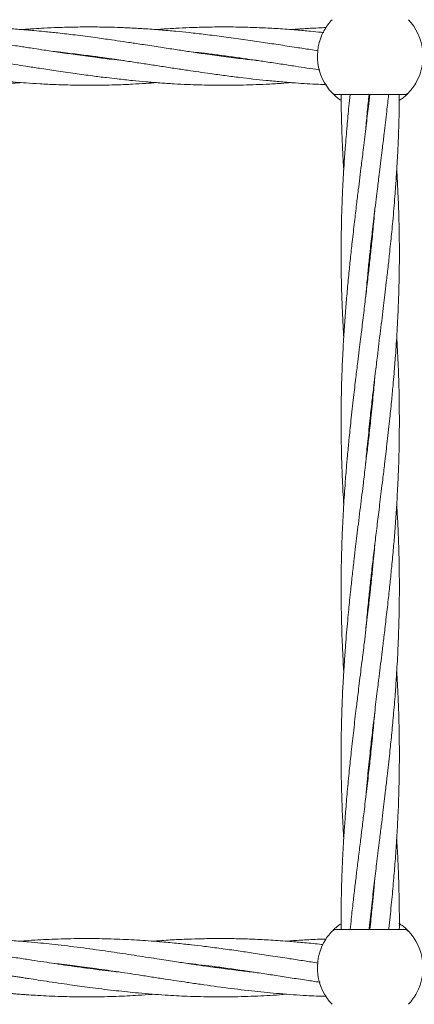
# Model space of a CAD drawing. Units: millimetres. Extents: x 1089 to 17168, y 125 to 7427.
# Drawn here: x 5417 to 5526, y 4442 to 4712 of the extents above; entities that cross this region are included whole.
import ezdxf

# ---------------------------------------------------------------- set-up
doc = ezdxf.new("R2010")
doc.units = ezdxf.units.MM

msp = doc.modelspace()

# ---------------------------------------------------------------- linework, layer by layer
at = {"color": 7, "linetype": 'Continuous', "lineweight": 18}
for p, q in [((5435.52, 4702.49), (5436.22, 4702.58)), ((5436.95, 4702.49), (5436.22, 4702.39)), ((5472.5, 4702.49), (5473.23, 4702.58)), ((5473.96, 4702.49), (5473.23, 4702.39)), ((5504.08, 4691.93), (5522.84, 4691.93)), ((5513.46, 4647.41), (5513.36, 4648.32)), ((5513.46, 4649.24), (5513.56, 4648.32)), ((5513.46, 4601.58), (5513.36, 4602.49)), ((5513.46, 4603.39), (5513.56, 4602.49)), ((5513.46, 4555.74), (5513.36, 4556.65)), ((5513.46, 4557.56), (5513.56, 4556.65)), ((5513.46, 4509.93), (5513.36, 4510.82)), ((5513.46, 4464.08), (5513.36, 4464.99)), ((5513.46, 4465.89), (5513.56, 4464.98)), ((5503.25, 4462.78), (5503.42, 4462.95)), ((5522.84, 4462.99), (5504.08, 4462.99)), ((5434.86, 4452.49), (5435.58, 4452.58)), ((5436.26, 4452.49), (5435.53, 4452.39)), ((5471.51, 4452.48), (5472.19, 4452.57))]:
    msp.add_line(p, q, dxfattribs=at)
for centre, radius, start, end in [((5513.46, 4702.43), 14.5, 136.1869, 151.3521), ((5513.46, 4702.43), 14.5, 331.3521, 43.8132), ((5513.46, 4702.43), 14.5, 151.3521, 223.8132), ((5513.46, 4702.43), 14.5, 316.1869, 331.3521), ((5522.84, 4693.43), 1.5, 270, 316.187), ((5513.46, 4452.49), 14.5, 136.1869, 151.3521), ((5513.46, 4452.49), 14.5, 331.3521, 43.8132), ((5513.46, 4452.49), 14.5, 151.3521, 223.8132), ((5513.46, 4452.49), 14.5, 316.1869, 331.3521)]:
    msp.add_arc(centre, radius, start, end, dxfattribs=at)
for points, knots in [([(5445.84, 4701.23), (5445.73, 4701.24), (5444.57, 4701.36), (5441.95, 4701.66), (5437.59, 4702.2), (5432.7, 4702.86), (5428.01, 4703.53), (5424.22, 4704.09), (5421.38, 4704.53), (5419.25, 4704.85), (5417.4, 4705.14), (5415.54, 4705.42), (5413.36, 4705.75), (5410.05, 4706.25), (5405.9, 4706.87), (5400.9, 4707.56), (5396.65, 4708.13), (5393.01, 4708.57), (5390.26, 4708.88), (5387.47, 4709.17), (5384.25, 4709.48), (5380.63, 4709.78), (5376.99, 4710.03), (5373.48, 4710.22), (5368.09, 4710.44), (5361.09, 4710.54), (5352.99, 4710.33), (5347.32, 4710.05), (5344.37, 4709.8), (5343.71, 4709.74)], [0, 0, 0, 0, 0.003078, 0.034047, 0.076975, 0.131432, 0.177633, 0.214827, 0.242478, 0.26128, 0.277183, 0.296861, 0.316016, 0.341251, 0.394027, 0.437977, 0.488009, 0.519056, 0.544842, 0.568817, 0.600899, 0.639521, 0.6751, 0.707807, 0.742766, 0.833257, 0.91343, 0.980696, 1, 1, 1, 1]), ([(5482.69, 4701.25), (5481.32, 4701.4), (5478.17, 4701.74), (5473.32, 4702.37), (5468.39, 4703.04), (5463.99, 4703.69), (5459.88, 4704.3), (5455.7, 4704.93), (5452.09, 4705.49), (5449.32, 4705.91), (5447.45, 4706.19), (5445.18, 4706.53), (5441.99, 4707), (5437.61, 4707.61), (5432.71, 4708.25), (5428.01, 4708.8), (5424.24, 4709.19), (5421.39, 4709.46), (5419.27, 4709.64), (5417.43, 4709.79), (5415.57, 4709.92), (5413.4, 4710.06), (5410.09, 4710.24), (5405.93, 4710.41), (5400.94, 4710.5), (5396.68, 4710.48), (5393.05, 4710.41), (5390.31, 4710.32), (5387.54, 4710.2), (5384.36, 4710.03), (5381.99, 4709.85), (5380.71, 4709.76)], [0, 0, 0, 0, 0.040391, 0.092601, 0.142585, 0.185629, 0.221983, 0.263338, 0.308802, 0.328206, 0.344534, 0.364029, 0.395019, 0.438138, 0.492997, 0.539118, 0.576309, 0.604002, 0.622843, 0.638731, 0.658417, 0.677546, 0.702702, 0.755646, 0.799729, 0.849762, 0.880812, 0.906571, 0.930393, 0.962392, 1, 1, 1, 1]), ([(5499.15, 4703.96), (5498.45, 4704.06), (5496.47, 4704.36), (5492.8, 4704.92), (5488.31, 4705.61), (5483.44, 4706.35), (5478.49, 4707.07), (5473.34, 4707.78), (5468.39, 4708.41), (5463.99, 4708.91), (5459.89, 4709.33), (5455.72, 4709.7), (5452.12, 4709.96), (5449.36, 4710.12), (5447.48, 4710.22), (5445.21, 4710.32), (5442.03, 4710.42), (5437.63, 4710.5), (5432.73, 4710.48), (5428.02, 4710.35), (5424.25, 4710.19), (5421.41, 4710.02), (5419.34, 4709.88), (5418.21, 4709.8), (5417.73, 4709.76)], [0, 0, 0, 0, 0.025672, 0.072985, 0.13515, 0.191112, 0.25245, 0.317741, 0.380631, 0.434766, 0.480068, 0.531578, 0.588415, 0.612786, 0.633349, 0.657622, 0.696412, 0.750557, 0.819598, 0.87725, 0.923785, 0.958477, 0.982119, 1, 1, 1, 1]), ([(5500.69, 4708.93), (5500.45, 4708.96), (5499.24, 4709.09), (5496.74, 4709.34), (5492.8, 4709.69), (5488.31, 4710.02), (5483.44, 4710.28), (5478.48, 4710.44), (5473.34, 4710.51), (5468.4, 4710.45), (5464, 4710.31), (5459.89, 4710.11), (5456.87, 4709.93), (5455.09, 4709.79), (5454.72, 4709.76)], [0, 0, 0, 0, 0.015689, 0.079251, 0.162875, 0.272862, 0.372027, 0.480727, 0.596358, 0.707464, 0.803209, 0.883826, 0.975338, 1, 1, 1, 1]), ([(5501.41, 4710.32), (5500.93, 4710.3), (5499.47, 4710.24), (5496.72, 4710.1), (5493.97, 4709.94), (5492.2, 4709.79), (5491.72, 4709.75)], [0, 0, 0, 0, 0.150491, 0.452557, 0.850918, 1, 1, 1, 1]), ([(5315.7, 4703.73), (5316.58, 4703.64), (5318.55, 4703.42), (5321.98, 4703.01), (5325.95, 4702.49), (5330.25, 4701.9), (5334.41, 4701.29), (5338.41, 4700.7), (5342.36, 4700.1), (5346.47, 4699.46), (5350.58, 4698.84), (5354.54, 4698.26), (5358.59, 4697.67), (5362.92, 4697.09), (5367.4, 4696.52), (5371.81, 4696.02), (5376.28, 4695.57), (5380.5, 4695.22), (5384.21, 4694.96), (5387.54, 4694.77), (5391.01, 4694.62), (5394.33, 4694.53), (5397.12, 4694.49), (5399.54, 4694.48), (5402.35, 4694.5), (5405.63, 4694.57), (5408.78, 4694.68), (5411.36, 4694.8), (5413.61, 4694.93), (5415.7, 4695.06), (5417.13, 4695.17), (5417.73, 4695.21)], [0, 0, 0, 0, 0.025885, 0.057834, 0.101012, 0.142656, 0.184099, 0.223439, 0.260132, 0.300336, 0.344263, 0.380984, 0.41669, 0.463359, 0.508509, 0.548417, 0.592761, 0.640151, 0.672474, 0.70189, 0.737768, 0.774801, 0.799323, 0.819925, 0.845879, 0.881964, 0.916416, 0.938424, 0.957997, 0.982403, 1, 1, 1, 1]), ([(5352.76, 4703.72), (5353.37, 4703.66), (5355.19, 4703.47), (5358.61, 4703.05), (5362.94, 4702.5), (5367.41, 4701.88), (5371.81, 4701.24), (5376.28, 4700.57), (5380.49, 4699.92), (5384.2, 4699.36), (5387.52, 4698.85), (5391.01, 4698.33), (5394.32, 4697.86), (5397.13, 4697.47), (5399.55, 4697.14), (5402.37, 4696.77), (5405.65, 4696.38), (5408.79, 4696.03), (5411.37, 4695.76), (5413.61, 4695.55), (5416.12, 4695.33), (5419.2, 4695.09), (5422.95, 4694.85), (5427.43, 4694.63), (5430.67, 4694.56), (5432.42, 4694.52)], [0, 0, 0, 0, 0.023072, 0.068753, 0.128471, 0.186203, 0.237236, 0.293963, 0.354619, 0.396011, 0.433662, 0.479608, 0.527152, 0.558658, 0.585164, 0.618532, 0.664772, 0.708737, 0.736819, 0.761873, 0.793116, 0.831226, 0.878017, 0.934505, 1, 1, 1, 1]), ([(5389.69, 4703.73), (5390.09, 4703.69), (5391.77, 4703.51), (5394.28, 4703.22), (5397.1, 4702.87), (5399.52, 4702.55), (5402.34, 4702.17), (5405.62, 4701.7), (5408.76, 4701.24), (5411.34, 4700.86), (5413.58, 4700.52), (5416.08, 4700.14), (5419.16, 4699.67), (5422.92, 4699.09), (5427.42, 4698.42), (5430.67, 4697.95), (5432.42, 4697.7)], [0, 0, 0, 0, 0.028514, 0.117584, 0.17655, 0.226049, 0.288183, 0.37428, 0.456275, 0.508888, 0.555363, 0.61349, 0.684464, 0.771767, 0.877357, 1, 1, 1, 1]), ([(5426.67, 4703.73), (5426.83, 4703.72), (5428.75, 4703.53), (5430.66, 4703.29), (5432.42, 4703.07)], [0, 0, 0, 0, 0.0838, 1, 1, 1, 1]), ([(5432.42, 4703.07), (5434, 4702.87), (5436.87, 4702.51), (5440.7, 4701.98), (5443.67, 4701.55), (5446.03, 4701.2), (5448.66, 4700.81), (5451.87, 4700.32), (5455.69, 4699.74), (5459.52, 4699.15), (5463.08, 4698.62), (5466.41, 4698.13), (5469.86, 4697.64), (5473.63, 4697.13), (5477.52, 4696.63), (5481.26, 4696.19), (5485.03, 4695.8), (5488.94, 4695.43), (5492.68, 4695.13), (5496.12, 4694.91), (5498.93, 4694.75), (5500.7, 4694.69), (5501.41, 4694.66)], [0, 0, 0, 0, 0.068991, 0.124811, 0.166616, 0.197867, 0.22733, 0.281319, 0.337299, 0.393387, 0.44805, 0.492058, 0.538266, 0.597757, 0.656154, 0.707515, 0.76026, 0.819852, 0.877555, 0.923132, 0.969041, 1, 1, 1, 1]), ([(5463.62, 4703.74), (5464.53, 4703.64), (5466.51, 4703.43), (5469.85, 4703.02), (5473.62, 4702.54), (5477.51, 4702), (5481.24, 4701.47), (5485, 4700.91), (5488.91, 4700.31), (5492.65, 4699.74), (5496.09, 4699.22), (5498.31, 4698.88), (5499.49, 4698.71), (5499.62, 4698.69)], [0, 0, 0, 0, 0.076298, 0.164658, 0.27847, 0.390308, 0.488658, 0.589536, 0.703543, 0.814233, 0.901681, 0.989518, 1, 1, 1, 1]), ([(5432.42, 4697.7), (5434.01, 4697.49), (5436.89, 4697.09), (5440.74, 4696.61), (5443.71, 4696.26), (5446.07, 4696), (5448.71, 4695.73), (5451.91, 4695.43), (5455.72, 4695.12), (5459.54, 4694.88), (5463.1, 4694.7), (5466.43, 4694.58), (5469.88, 4694.5), (5473.66, 4694.47), (5477.56, 4694.52), (5481.29, 4694.62), (5485.06, 4694.78), (5488.55, 4694.97), (5490.82, 4695.15), (5491.72, 4695.22)], [0, 0, 0, 0, 0.080669, 0.145841, 0.194565, 0.231071, 0.265425, 0.328002, 0.392887, 0.457985, 0.521481, 0.572705, 0.626641, 0.696024, 0.763946, 0.823692, 0.885157, 0.95459, 1, 1, 1, 1]), ([(5432.42, 4694.52), (5434.01, 4694.5), (5436.9, 4694.47), (5440.74, 4694.52), (5443.71, 4694.6), (5446.07, 4694.69), (5448.71, 4694.81), (5451.58, 4694.98), (5453.77, 4695.14), (5454.72, 4695.22)], [0, 0, 0, 0, 0.2148008, 0.3880538, 0.5172797, 0.61402, 0.7052981, 0.872203, 1, 1, 1, 1]), ([(5505.49, 4690.33), (5505.12, 4690.58), (5504.32, 4691.13), (5503.57, 4691.82), (5503.08, 4692.3), (5503.02, 4692.36), (5502.99, 4692.39)], [0, 0, 0, 0, 0.22634, 0.484899, 0.742642, 1, 1, 1, 1]), ([(5507.93, 4691.93), (5507.82, 4690.86), (5507.52, 4687.99), (5507.07, 4683.13), (5506.62, 4677.75), (5506.21, 4671.9), (5505.92, 4666.72), (5505.69, 4661.53), (5505.55, 4656.79), (5505.47, 4651.84), (5505.45, 4646.97), (5505.5, 4642.25), (5505.61, 4637.51), (5505.77, 4633.38), (5505.92, 4630.1), (5506.05, 4627.67), (5506.14, 4626.12), (5506.18, 4625.41)], [0, 0, 0, 0, 0.048226, 0.129436, 0.219338, 0.29074, 0.393417, 0.452932, 0.524637, 0.607417, 0.676302, 0.743976, 0.820207, 0.890323, 0.930112, 0.968158, 1, 1, 1, 1]), ([(5513.32, 4691.93), (5513.2, 4690.86), (5512.88, 4687.98), (5512.31, 4683.11), (5511.66, 4677.73), (5510.94, 4671.89), (5510.3, 4666.72), (5509.67, 4661.54), (5509.11, 4656.79), (5508.54, 4651.83), (5508.01, 4646.97), (5507.53, 4642.24), (5507.09, 4637.49), (5506.74, 4633.36), (5506.5, 4630.09), (5506.31, 4627.46), (5506.14, 4624.75), (5505.97, 4621.78), (5505.8, 4618.28), (5505.63, 4613.95), (5505.49, 4608.58), (5505.47, 4604.63), (5505.46, 4602.49)], [0, 0, 0, 0, 0.0360611, 0.0965509, 0.1633421, 0.2163594, 0.2925501, 0.3368157, 0.3901673, 0.4517657, 0.5030007, 0.5533604, 0.6101748, 0.6623631, 0.6918884, 0.7200951, 0.7503097, 0.7827794, 0.8197187, 0.8677603, 0.9279483, 1, 1, 1, 1]), ([(5505.48, 4691.8), (5505.48, 4690.78), (5505.5, 4687.97), (5505.62, 4683.16), (5505.83, 4677.78), (5506.02, 4673.74), (5506.16, 4671.7), (5506.19, 4671.24)], [0, 0, 0, 0, 0.148229, 0.410545, 0.701783, 0.932418, 1, 1, 1, 1]), ([(5512.21, 4636.44), (5512.22, 4636.63), (5512.33, 4637.96), (5512.59, 4640.68), (5512.97, 4644.62), (5513.36, 4648.39), (5513.72, 4651.61), (5514.03, 4654.41), (5514.38, 4657.39), (5514.76, 4660.65), (5515.15, 4663.83), (5515.48, 4666.51), (5515.78, 4668.95), (5516.1, 4671.57), (5516.45, 4674.44), (5516.78, 4677.12), (5517.06, 4679.34), (5517.46, 4682.67), (5517.95, 4686.84), (5518.34, 4690.39), (5518.52, 4691.93)], [0, 0, 0, 0, 0.010032, 0.071657, 0.14738, 0.222818, 0.27575, 0.321482, 0.374187, 0.43659, 0.497913, 0.545996, 0.581475, 0.629802, 0.687821, 0.736807, 0.774411, 0.808028, 0.916756, 1, 1, 1, 1]), ([(5512.22, 4682.41), (5512.36, 4684.04), (5512.64, 4687.21), (5512.97, 4690.39), (5513.13, 4691.93)], [0, 0, 0, 0, 0.51282, 1, 1, 1, 1]), ([(5513.36, 4602.49), (5513.55, 4604.25), (5513.9, 4607.45), (5514.4, 4611.78), (5514.81, 4615.15), (5515.14, 4617.86), (5515.46, 4620.56), (5515.84, 4623.64), (5516.27, 4627.14), (5516.71, 4630.65), (5517.11, 4633.93), (5517.49, 4637.16), (5517.91, 4640.66), (5518.36, 4644.6), (5518.77, 4648.37), (5519.1, 4651.59), (5519.38, 4654.39), (5519.67, 4657.37), (5519.96, 4660.63), (5520.22, 4663.81), (5520.42, 4666.49), (5520.59, 4668.94), (5520.76, 4671.57), (5520.92, 4674.44), (5521.06, 4677.12), (5521.16, 4679.35), (5521.28, 4682.68), (5521.4, 4686.8), (5521.43, 4690.3), (5521.44, 4691.8)], [0, 0, 0, 0, 0.059108, 0.107717, 0.145213, 0.172571, 0.198727, 0.235865, 0.275961, 0.316213, 0.353753, 0.386249, 0.4245, 0.471497, 0.518398, 0.551322, 0.57974, 0.61244, 0.651166, 0.689321, 0.719281, 0.741341, 0.771431, 0.807575, 0.838049, 0.861406, 0.882282, 0.949819, 1, 1, 1, 1]), ([(5523.92, 4692.39), (5523.89, 4692.36), (5523.83, 4692.3), (5523.34, 4691.82), (5522.59, 4691.13), (5521.8, 4690.59), (5521.43, 4690.33)], [0, 0, 0, 0, 0.257373, 0.515229, 0.773905, 1, 1, 1, 1]), ([(5518.76, 4602.49), (5518.95, 4604.25), (5519.28, 4607.47), (5519.69, 4611.8), (5519.99, 4615.17), (5520.21, 4617.88), (5520.41, 4620.57), (5520.63, 4623.64), (5520.84, 4627.13), (5521.03, 4630.63), (5521.17, 4633.92), (5521.29, 4637.14), (5521.38, 4640.65), (5521.45, 4644.59), (5521.47, 4648.36), (5521.45, 4651.59), (5521.41, 4654.39), (5521.35, 4657.36), (5521.25, 4660.62), (5521.13, 4663.81), (5521, 4666.49), (5520.88, 4668.89), (5520.79, 4670.39), (5520.74, 4671.24)], [0, 0, 0, 0, 0.077028, 0.140282, 0.188965, 0.224371, 0.258229, 0.306329, 0.358291, 0.410542, 0.459338, 0.501596, 0.551284, 0.61234, 0.673312, 0.716123, 0.753056, 0.795529, 0.845843, 0.895434, 0.934379, 0.963017, 1, 1, 1, 1]), ([(5514.7, 4660.1), (5514.61, 4659.1), (5514.37, 4656.25), (5513.94, 4651.88), (5513.42, 4647.01), (5512.9, 4642.29), (5512.34, 4637.54), (5511.84, 4633.41), (5511.44, 4630.12), (5511.12, 4627.49), (5510.78, 4624.78), (5510.42, 4621.8), (5509.99, 4618.29), (5509.46, 4613.96), (5508.83, 4608.58), (5508.4, 4604.64), (5508.16, 4602.49)], [0, 0, 0, 0, 0.05244, 0.148021, 0.227769, 0.305942, 0.393918, 0.475, 0.521057, 0.564985, 0.612005, 0.662514, 0.719928, 0.794573, 0.888078, 1, 1, 1, 1]), ([(5521.46, 4602.49), (5521.45, 4604.25), (5521.44, 4607.46), (5521.35, 4611.78), (5521.24, 4615.16), (5521.13, 4617.87), (5521.01, 4620.56), (5520.88, 4623.07), (5520.77, 4624.79), (5520.73, 4625.41)], [0, 0, 0, 0, 0.23059, 0.420108, 0.566156, 0.672612, 0.774474, 0.919018, 1, 1, 1, 1]), ([(5514.72, 4614.41), (5514.72, 4614.38), (5514.57, 4612.56), (5514.19, 4608.58), (5513.78, 4604.64), (5513.56, 4602.49)], [0, 0, 0, 0, 0.006351, 0.458614, 1, 1, 1, 1]), ([(5513.56, 4602.49), (5513.37, 4600.73), (5513.02, 4597.52), (5512.52, 4593.2), (5512.11, 4589.82), (5511.78, 4587.11), (5511.46, 4584.41), (5511.08, 4581.33), (5510.65, 4577.83), (5510.21, 4574.32), (5509.81, 4571.04), (5509.43, 4567.82), (5509.01, 4564.31), (5508.56, 4560.38), (5508.15, 4556.6), (5507.82, 4553.38), (5507.54, 4550.58), (5507.25, 4547.61), (5506.96, 4544.34), (5506.7, 4541.16), (5506.5, 4538.48), (5506.33, 4536.03), (5506.16, 4533.41), (5506, 4530.53), (5505.86, 4527.85), (5505.76, 4525.63), (5505.64, 4522.3), (5505.51, 4517.67), (5505.45, 4511.97), (5505.47, 4506.34), (5505.58, 4500.87), (5505.77, 4495.62), (5505.98, 4491.33), (5506.13, 4488.88), (5506.19, 4487.91)], [0, 0, 0, 0, 0.046076, 0.083966, 0.113195, 0.13452, 0.154909, 0.183859, 0.215114, 0.246491, 0.275753, 0.301084, 0.330902, 0.367536, 0.404095, 0.42976, 0.451912, 0.477402, 0.507589, 0.537331, 0.560686, 0.577881, 0.601337, 0.629511, 0.653266, 0.671473, 0.687746, 0.740392, 0.792602, 0.837194, 0.887505, 0.935881, 0.974638, 1, 1, 1, 1]), ([(5508.16, 4602.49), (5507.97, 4600.72), (5507.64, 4597.51), (5507.23, 4593.17), (5506.93, 4589.8), (5506.71, 4587.1), (5506.51, 4584.41), (5506.29, 4581.34), (5506.08, 4577.85), (5505.89, 4574.34), (5505.75, 4571.05), (5505.63, 4567.83), (5505.54, 4564.32), (5505.47, 4560.39), (5505.45, 4556.61), (5505.47, 4553.39), (5505.51, 4550.59), (5505.57, 4547.61), (5505.67, 4544.35), (5505.79, 4541.17), (5505.92, 4538.48), (5506.04, 4536.09), (5506.13, 4534.58), (5506.18, 4533.74)], [0, 0, 0, 0, 0.077028, 0.140282, 0.188965, 0.224371, 0.258229, 0.306329, 0.358291, 0.410542, 0.459338, 0.501596, 0.551284, 0.61234, 0.673312, 0.716123, 0.753056, 0.795529, 0.845843, 0.895434, 0.934379, 0.963017, 1, 1, 1, 1]), ([(5505.46, 4602.49), (5505.47, 4600.72), (5505.48, 4597.51), (5505.57, 4593.19), (5505.68, 4589.81), (5505.79, 4587.1), (5505.91, 4584.41), (5506.04, 4581.91), (5506.15, 4580.18), (5506.19, 4579.57)], [0, 0, 0, 0, 0.23059, 0.420108, 0.566156, 0.672612, 0.774474, 0.919018, 1, 1, 1, 1]), ([(5512.2, 4590.57), (5512.2, 4590.59), (5512.35, 4592.41), (5512.73, 4596.39), (5513.14, 4600.34), (5513.36, 4602.49)], [0, 0, 0, 0, 0.006351, 0.458614, 1, 1, 1, 1]), ([(5512.21, 4498.99), (5512.27, 4499.73), (5512.45, 4501.74), (5512.84, 4505.86), (5513.36, 4510.88), (5513.98, 4516.43), (5514.61, 4521.86), (5515.26, 4527.24), (5515.98, 4533.08), (5516.62, 4538.26), (5517.25, 4543.44), (5517.81, 4548.18), (5518.38, 4553.14), (5518.91, 4558), (5519.39, 4562.73), (5519.83, 4567.48), (5520.18, 4571.61), (5520.42, 4574.89), (5520.61, 4577.51), (5520.78, 4580.22), (5520.95, 4583.19), (5521.12, 4586.69), (5521.29, 4591.02), (5521.43, 4596.39), (5521.45, 4600.34), (5521.46, 4602.49)], [0, 0, 0, 0, 0.021359, 0.0582625, 0.1194753, 0.1669259, 0.2192036, 0.2769272, 0.3227468, 0.3885938, 0.4268499, 0.4729585, 0.5261942, 0.5704736, 0.6139964, 0.6630977, 0.7082009, 0.7337177, 0.7580952, 0.7842078, 0.8122694, 0.8441938, 0.8857132, 0.9377301, 1, 1, 1, 1]), ([(5512.22, 4544.87), (5512.31, 4545.88), (5512.55, 4548.72), (5512.98, 4553.09), (5513.5, 4557.96), (5514.02, 4562.68), (5514.58, 4567.43), (5515.08, 4571.56), (5515.48, 4574.85), (5515.8, 4577.48), (5516.14, 4580.2), (5516.5, 4583.17), (5516.93, 4586.68), (5517.46, 4591.01), (5518.09, 4596.39), (5518.52, 4600.34), (5518.76, 4602.49)], [0, 0, 0, 0, 0.05244, 0.148021, 0.227769, 0.305942, 0.393918, 0.475, 0.521057, 0.564985, 0.612005, 0.662514, 0.719928, 0.794573, 0.888078, 1, 1, 1, 1]), ([(5513.15, 4462.99), (5513.19, 4463.34), (5513.44, 4465.82), (5513.94, 4470.27), (5514.62, 4476.15), (5515.31, 4481.84), (5515.93, 4486.87), (5516.48, 4491.33), (5516.92, 4494.87), (5517.31, 4498.11), (5517.7, 4501.43), (5518.22, 4505.84), (5518.77, 4510.86), (5519.34, 4516.41), (5519.85, 4521.84), (5520.3, 4527.22), (5520.71, 4533.07), (5521, 4538.25), (5521.22, 4543.44), (5521.37, 4548.18), (5521.45, 4553.14), (5521.47, 4558), (5521.42, 4562.72), (5521.31, 4567.47), (5521.15, 4571.59), (5521, 4574.87), (5520.87, 4577.31), (5520.78, 4578.86), (5520.73, 4579.56)], [0, 0, 0, 0, 0.009165, 0.063798, 0.114589, 0.160353, 0.21028, 0.244059, 0.27504, 0.301305, 0.327629, 0.360352, 0.414704, 0.456873, 0.503215, 0.554517, 0.595263, 0.653855, 0.687817, 0.728736, 0.775974, 0.815283, 0.853901, 0.897402, 0.937413, 0.960118, 0.981829, 1, 1, 1, 1]), ([(5514.71, 4568.53), (5514.7, 4568.34), (5514.59, 4567.02), (5514.33, 4564.29), (5513.95, 4560.36), (5513.56, 4556.58), (5513.2, 4553.36), (5512.88, 4550.56), (5512.54, 4547.59), (5512.16, 4544.32), (5511.77, 4541.14), (5511.44, 4538.47), (5511.14, 4536.03), (5510.82, 4533.4), (5510.47, 4530.53), (5510.14, 4527.85), (5509.86, 4525.63), (5509.46, 4522.3), (5508.92, 4517.68), (5508.27, 4511.97), (5507.69, 4506.34), (5507.16, 4500.87), (5506.72, 4495.62), (5506.38, 4491.01), (5506.11, 4486.76), (5505.88, 4482.53), (5505.7, 4478.34), (5505.58, 4474.37), (5505.49, 4470.31), (5505.45, 4466.54), (5505.47, 4464.06), (5505.48, 4463.12)], [0, 0, 0, 0, 0.005282, 0.037724, 0.077588, 0.117303, 0.145169, 0.169244, 0.196991, 0.229843, 0.262127, 0.287441, 0.306118, 0.33156, 0.362104, 0.387893, 0.40769, 0.425388, 0.482627, 0.53941, 0.587886, 0.642666, 0.695313, 0.737335, 0.773808, 0.816188, 0.857734, 0.892929, 0.92941, 0.973318, 1, 1, 1, 1]), ([(5518.54, 4462.99), (5518.58, 4463.34), (5518.86, 4465.82), (5519.31, 4470.27), (5519.86, 4476.15), (5520.33, 4481.83), (5520.68, 4486.85), (5520.94, 4491.3), (5521.11, 4494.84), (5521.24, 4498.09), (5521.34, 4501.4), (5521.44, 4505.8), (5521.47, 4510.83), (5521.43, 4516.38), (5521.31, 4521.82), (5521.09, 4527.19), (5520.9, 4531.23), (5520.76, 4533.27), (5520.73, 4533.73)], [0, 0, 0, 0, 0.014944, 0.105119, 0.188959, 0.264137, 0.346126, 0.401673, 0.452743, 0.496105, 0.539426, 0.593271, 0.682887, 0.752472, 0.828702, 0.913337, 0.980361, 1, 1, 1, 1]), ([(5514.7, 4522.56), (5514.55, 4520.93), (5514.24, 4517.31), (5513.69, 4511.98), (5513.08, 4506.36), (5512.44, 4500.88), (5511.81, 4495.63), (5511.25, 4491.01), (5510.72, 4486.75), (5510.2, 4482.51), (5509.69, 4478.33), (5509.21, 4474.35), (5508.74, 4470.29), (5508.32, 4466.49), (5508.06, 4463.97), (5507.96, 4462.99)], [0, 0, 0, 0, 0.081936, 0.18241, 0.268351, 0.365148, 0.458231, 0.532846, 0.597589, 0.672763, 0.746273, 0.808444, 0.872954, 0.950607, 1, 1, 1, 1]), ([(5513.46, 4511.75), (5513.46, 4511.73), (5513.5, 4511.42), (5513.53, 4511.11), (5513.56, 4510.82)], [0, 0, 0, 0, 0.080992, 1, 1, 1, 1]), ([(5521.45, 4463.12), (5521.45, 4463.42), (5521.48, 4465.85), (5521.43, 4470.26), (5521.3, 4476.13), (5521.07, 4481.82), (5520.88, 4485.68), (5520.74, 4487.76), (5520.73, 4487.91)], [0, 0, 0, 0, 0.0370516, 0.2939391, 0.5327502, 0.7478223, 0.9821217, 1, 1, 1, 1]), ([(5514.71, 4476.84), (5514.64, 4476.02), (5514.46, 4473.92), (5514.11, 4470.28), (5513.73, 4466.48), (5513.45, 4463.96), (5513.34, 4462.99)], [0, 0, 0, 0, 0.17719, 0.454452, 0.78835, 1, 1, 1, 1]), ([(5503.15, 4462.69), (5503.29, 4462.82), (5503.56, 4463.09), (5504.28, 4463.75), (5505.01, 4464.26), (5505.32, 4464.47)], [0, 0, 0, 0, 0.3617322, 0.7292834, 1, 1, 1, 1]), ([(5521.27, 4464.7), (5521.7, 4464.4), (5522.55, 4463.82), (5523.34, 4463.1), (5523.83, 4462.62), (5523.89, 4462.56), (5523.92, 4462.52)], [0, 0, 0, 0, 0.250997, 0.501327, 0.750864, 1, 1, 1, 1]), ([(5502.99, 4462.52), (5503.17, 4462.67), (5503.49, 4462.93), (5503.9, 4462.97), (5504.08, 4462.99)], [0, 0, 0, 0, 0.559185, 1, 1, 1, 1]), ([(5481.62, 4451.24), (5481.5, 4451.25), (5480.03, 4451.4), (5476.98, 4451.77), (5472.54, 4452.33), (5468.26, 4452.93), (5464.18, 4453.51), (5460.09, 4454.13), (5455.1, 4454.9), (5449.39, 4455.78), (5443.01, 4456.74), (5436.37, 4457.69), (5430.67, 4458.42), (5426.18, 4458.93), (5422.89, 4459.27), (5419.45, 4459.59), (5415.35, 4459.91), (5410.32, 4460.23), (5406.58, 4460.35), (5404.5, 4460.42)], [0, 0, 0, 0, 0.004716, 0.057285, 0.118456, 0.177639, 0.223922, 0.276806, 0.337016, 0.418092, 0.498888, 0.585135, 0.676128, 0.720628, 0.760067, 0.804018, 0.85457, 0.919491, 1, 1, 1, 1]), ([(5499.15, 4453.77), (5497.89, 4453.96), (5495.29, 4454.35), (5490.94, 4455.03), (5486.24, 4455.75), (5481.53, 4456.46), (5476.99, 4457.13), (5472.54, 4457.75), (5468.25, 4458.31), (5464.17, 4458.78), (5460.07, 4459.22), (5455.09, 4459.69), (5449.38, 4460.09), (5443.02, 4460.39), (5436.38, 4460.52), (5430.68, 4460.46), (5426.18, 4460.3), (5422.89, 4460.14), (5419.94, 4459.97), (5418, 4459.82), (5417.19, 4459.76)], [0, 0, 0, 0, 0.046108, 0.095153, 0.159171, 0.218149, 0.267678, 0.32531, 0.38108, 0.424724, 0.474552, 0.531115, 0.607246, 0.683219, 0.76427, 0.849935, 0.891906, 0.929048, 0.970426, 1, 1, 1, 1]), ([(5500.47, 4458.82), (5500.34, 4458.83), (5498.66, 4459.03), (5495.63, 4459.33), (5490.98, 4459.74), (5486.28, 4460.07), (5481.56, 4460.31), (5477.02, 4460.45), (5472.57, 4460.5), (5468.27, 4460.46), (5464.19, 4460.36), (5460.1, 4460.18), (5456.6, 4459.98), (5454.46, 4459.8), (5453.86, 4459.75)], [0, 0, 0, 0, 0.00812, 0.108654, 0.19481, 0.307351, 0.411295, 0.498406, 0.599705, 0.697935, 0.774774, 0.862323, 0.961771, 1, 1, 1, 1]), ([(5501.4, 4460.35), (5500.97, 4460.34), (5498.98, 4460.29), (5495.65, 4460.11), (5492.46, 4459.92), (5490.83, 4459.78), (5490.53, 4459.76)], [0, 0, 0, 0, 0.117767, 0.549784, 0.919019, 1, 1, 1, 1]), ([(5444.79, 4451.27), (5444.25, 4451.32), (5441.5, 4451.61), (5436.41, 4452.26), (5430.71, 4453.04), (5426.21, 4453.71), (5422.93, 4454.21), (5419.48, 4454.73), (5415.38, 4455.37), (5410.33, 4456.14), (5406.58, 4456.7), (5404.5, 4457)], [0, 0, 0, 0, 0.039949, 0.204997, 0.379046, 0.464387, 0.539866, 0.623969, 0.720774, 0.84526, 1, 1, 1, 1]), ([(5352.83, 4453.72), (5353.51, 4453.65), (5355.79, 4453.4), (5359.77, 4452.91), (5364.76, 4452.24), (5369.69, 4451.54), (5374.48, 4450.81), (5378.57, 4450.19), (5382.07, 4449.65), (5384.83, 4449.22), (5387.23, 4448.86), (5389.39, 4448.53), (5391.84, 4448.17), (5395.11, 4447.7), (5399.45, 4447.1), (5403.96, 4446.53), (5408.02, 4446.06), (5410.97, 4445.76), (5413.1, 4445.56), (5414.62, 4445.42), (5415.84, 4445.32), (5417.06, 4445.22), (5418.35, 4445.12), (5420.08, 4445), (5422.38, 4444.86), (5425.36, 4444.71), (5428.52, 4444.59), (5431.52, 4444.52), (5434.37, 4444.48), (5437.31, 4444.49), (5440.44, 4444.53), (5443.63, 4444.62), (5446.71, 4444.75), (5450, 4444.94), (5452.37, 4445.09), (5453.74, 4445.2), (5453.86, 4445.21)], [0, 0, 0, 0, 0.020159, 0.067939, 0.118139, 0.168144, 0.214303, 0.260402, 0.289555, 0.318329, 0.342236, 0.360814, 0.382667, 0.414821, 0.457902, 0.511476, 0.548964, 0.578257, 0.599242, 0.612011, 0.623461, 0.635557, 0.648336, 0.661825, 0.686739, 0.716836, 0.750234, 0.780417, 0.805862, 0.834894, 0.867966, 0.898666, 0.929532, 0.959475, 0.996261, 1, 1, 1, 1]), ([(5389.34, 4453.74), (5390.05, 4453.67), (5391.85, 4453.47), (5395.1, 4453.08), (5399.44, 4452.52), (5403.97, 4451.88), (5408.02, 4451.29), (5410.98, 4450.84), (5413.1, 4450.52), (5414.62, 4450.28), (5415.85, 4450.09), (5417.08, 4449.9), (5418.37, 4449.7), (5420.1, 4449.44), (5422.42, 4449.08), (5425.4, 4448.63), (5428.55, 4448.16), (5431.55, 4447.73), (5434.39, 4447.34), (5437.34, 4446.94), (5440.47, 4446.55), (5443.66, 4446.18), (5446.74, 4445.85), (5450.02, 4445.53), (5453.49, 4445.23), (5456.98, 4444.98), (5460.21, 4444.79), (5463.43, 4444.65), (5468.11, 4444.5), (5474.28, 4444.45), (5481.52, 4444.65), (5486.93, 4444.92), (5489.88, 4445.17), (5490.54, 4445.23)], [0, 0, 0, 0, 0.021188, 0.053349, 0.096399, 0.149882, 0.187364, 0.216623, 0.237569, 0.250328, 0.261803, 0.273917, 0.286707, 0.300211, 0.325174, 0.355315, 0.388656, 0.418685, 0.444051, 0.473053, 0.506108, 0.536727, 0.567481, 0.597429, 0.634188, 0.670318, 0.700916, 0.72982, 0.765887, 0.839651, 0.912728, 0.980455, 1, 1, 1, 1]), ([(5426.04, 4453.74), (5426.93, 4453.64), (5428.82, 4453.43), (5431.57, 4453.1), (5434.41, 4452.74), (5437.36, 4452.34), (5440.48, 4451.9), (5443.66, 4451.44), (5446.74, 4450.98), (5450.03, 4450.47), (5453.5, 4449.94), (5457, 4449.4), (5460.23, 4448.91), (5463.46, 4448.42), (5468.15, 4447.74), (5474.32, 4446.88), (5481.56, 4446.02), (5488.75, 4445.33), (5495.33, 4444.85), (5499.63, 4444.68), (5501.49, 4444.61)], [0, 0, 0, 0, 0.035205, 0.075354, 0.109294, 0.148168, 0.192516, 0.233556, 0.274743, 0.314923, 0.364317, 0.412875, 0.453955, 0.492836, 0.541273, 0.640276, 0.738408, 0.829026, 0.926262, 1, 1, 1, 1]), ([(5462.83, 4453.72), (5465.23, 4453.45), (5470.52, 4452.84), (5477.24, 4451.9), (5482.93, 4451.05), (5487.19, 4450.4), (5491.51, 4449.74), (5495.66, 4449.09), (5498.4, 4448.68), (5499.65, 4448.5), (5499.7, 4448.49)], [0, 0, 0, 0, 0.195443, 0.430597, 0.546765, 0.65817, 0.777498, 0.897936, 0.996229, 1, 1, 1, 1]), ([(5472.87, 4452.48), (5472.77, 4452.46), (5472.54, 4452.43), (5472.31, 4452.4), (5472.19, 4452.39)], [0, 0, 0, 0, 0.4553281, 1, 1, 1, 1])]:
    msp.add_open_spline(points, degree=3, knots=knots, dxfattribs=at)
for points in [[(5502.99, 4692.39), (5503.07, 4692.33), (5503.22, 4692.19), (5503.48, 4692.04), (5503.77, 4691.95), (5503.97, 4691.94), (5504.08, 4691.93)], [(5523.92, 4462.52), (5523.85, 4462.59), (5523.7, 4462.73), (5523.43, 4462.87), (5523.14, 4462.97), (5522.94, 4462.98), (5522.84, 4462.99)]]:
    msp.add_open_spline(points, degree=3, dxfattribs=at)

doc.saveas('drawing.dxf')
